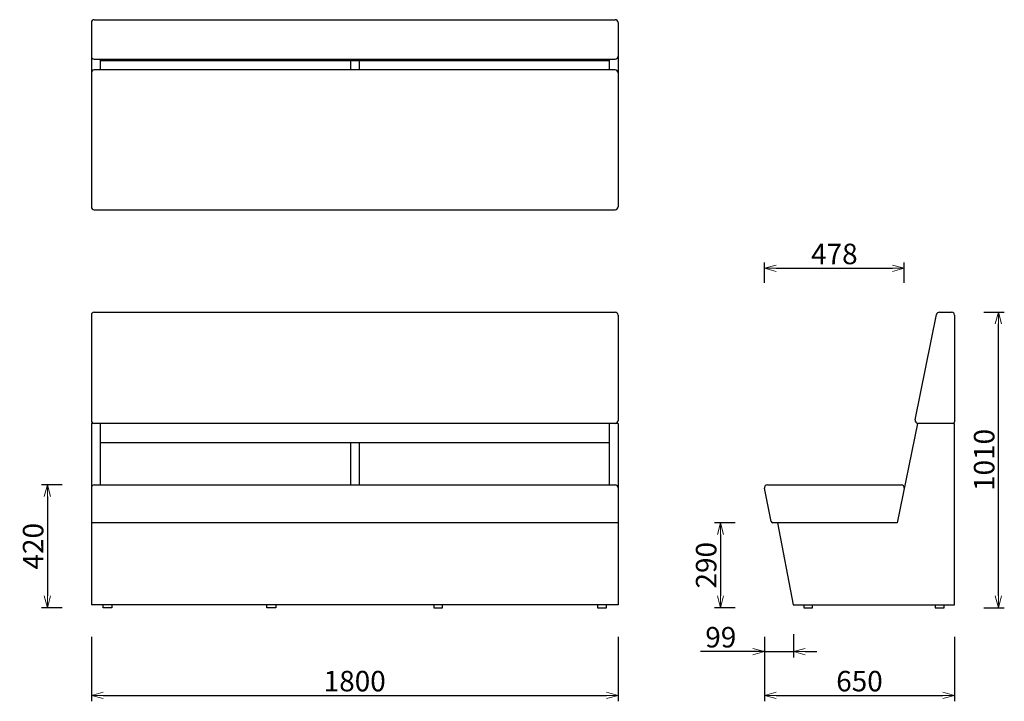
# Model space of a CAD drawing. Extents: x 37278 to 40643, y -6985 to -4655.
import ezdxf

# ---------------------------------------------------------------- set-up
doc = ezdxf.new("R2010")
doc.units = 0
doc.header["$LTSCALE"] = 0.5
doc.layers.get('0').update_dxf_attribs({"linetype": 'CONTINUOUS', "lineweight": 30})
doc.layers.get('Defpoints').update_dxf_attribs({"linetype": 'CONTINUOUS'})
doc.layers.add('1DIM', color=8, linetype='CONTINUOUS', lineweight=18)
doc.styles.get("Standard").update_dxf_attribs({"font": 'romans.shx', "bigfont": 'extfont2.shx'})
doc.dimstyles.new('NEWX10', dxfattribs={"dimtxt": 3.5, "dimasz": 2, "dimexe": 1, "dimexo": 0, "dimgap": 0.7, "dimtad": 1, "dimdsep": 46, "dimtxsty": 'STANDARD', "dimblk1": 'OPEN30', "dimblk2": 'OPEN30', "dimsah": 1, "dimcen": 0, "dimclrd": 256, "dimclre": 256, "dimclrt": 201, "dimadec": 1, "dimazin": 2, "dimtfac": 0.7, "dimtdec": 4, "dimtmove": 0, "dimatfit": 3, "dimldrblk": 'OPEN30', "dimfxl": 1, "dimtolj": 1, "dimarcsym": 0})

# ---------------------------------------------------------------- blocks, each defined once
blk = doc.blocks.new('_OPEN30')
at = {"color": 0, "linetype": 'ByBlock'}
for p, q in [((-1, 0.268), (0, 0)), ((0, 0), (-1, -0.268)), ((0, 0), (-1, 0))]:
    blk.add_line(p, q, dxfattribs=at)
blk = doc.blocks.new('*D277')
at = {"layer": '1DIM', "lineweight": -2}
for p, q in [((37523.1, -6764.8), (37523.1, -6984.8)), ((39323.1, -6764.8), (39323.1, -6984.8)), ((37563.1, -6964.8), (39283.1, -6964.8))]:
    blk.add_line(p, q, dxfattribs=at)
at = {"layer": 'Defpoints', "color": 0}
for p in [(37523.1, -6664.8), (39323.1, -6664.8), (39323.1, -6964.8)]:
    blk.add_point(p, dxfattribs=at)
at = {"layer": '1DIM', "lineweight": -2, "xscale": 40, "yscale": 40, "zscale": 40, "rotation": 180}
blk.add_blockref('_OPEN30', (37523.1, -6964.8), dxfattribs=at)
at = {"layer": '1DIM', "lineweight": -2, "xscale": 40, "yscale": 40, "zscale": 40}
blk.add_blockref('_OPEN30', (39323.1, -6964.8), dxfattribs=at)
at = {"layer": '1DIM', "color": 201, "insert": (38423.1, -6915.8), "char_height": 70, "attachment_point": 5}
blk.add_mtext('\\A1;1800 ', dxfattribs=at)
blk = doc.blocks.new('*D279')
at = {"layer": '1DIM', "lineweight": -2}
for p, q in [((37423.1, -6244.8), (37353.1, -6244.8)), ((37373.1, -6284.8), (37373.1, -6624.8)), ((37423.1, -6664.8), (37353.1, -6664.8))]:
    blk.add_line(p, q, dxfattribs=at)
at = {"layer": 'Defpoints', "color": 0}
for p in [(37523.1, -6244.8), (37373.1, -6664.8), (37523.1, -6664.8)]:
    blk.add_point(p, dxfattribs=at)
at = {"layer": '1DIM', "lineweight": -2, "xscale": 40, "yscale": 40, "zscale": 40}
for p, rotation in [((37373.1, -6244.8), 90), ((37373.1, -6664.8), 270)]:
    blk.add_blockref('_OPEN30', p, dxfattribs=dict(at, rotation=rotation))
at = {"layer": '1DIM', "color": 201, "insert": (37324.1, -6454.8), "char_height": 70, "attachment_point": 5, "rotation": 90}
blk.add_mtext('\\A1;420 ', dxfattribs=at)
blk = doc.blocks.new('*D280')
at = {"layer": '1DIM', "lineweight": -2}
for p, q in [((40573, -5654.8), (40643, -5654.8)), ((40623, -6624.8), (40623, -5694.8)), ((40573, -6664.8), (40643, -6664.8))]:
    blk.add_line(p, q, dxfattribs=at)
at = {"layer": 'Defpoints', "color": 0}
for p in [(40473, -5654.8), (40623, -5654.8), (40473, -6664.8)]:
    blk.add_point(p, dxfattribs=at)
at = {"layer": '1DIM', "lineweight": -2, "xscale": 40, "yscale": 40, "zscale": 40}
for p, rotation in [((40623, -5654.8), 90), ((40623, -6664.8), 270)]:
    blk.add_blockref('_OPEN30', p, dxfattribs=dict(at, rotation=rotation))
at = {"layer": '1DIM', "color": 201, "insert": (40574, -6159.8), "char_height": 70, "attachment_point": 5, "rotation": 90}
blk.add_mtext('\\A1;1010 ', dxfattribs=at)
blk = doc.blocks.new('*D281')
at = {"layer": '1DIM', "lineweight": -2}
for p, q in [((39823.1, -5554.8), (39823.1, -5484.8)), ((39863.1, -5504.8), (40261.2, -5504.8)), ((40301.2, -5554.8), (40301.2, -5484.8))]:
    blk.add_line(p, q, dxfattribs=at)
at = {"layer": 'Defpoints', "color": 0}
for p in [(40301.2, -5504.8), (39823.1, -5654.8), (40301.2, -5654.8)]:
    blk.add_point(p, dxfattribs=at)
at = {"layer": '1DIM', "lineweight": -2, "xscale": 40, "yscale": 40, "zscale": 40, "rotation": 180}
blk.add_blockref('_OPEN30', (39823.1, -5504.8), dxfattribs=at)
at = {"layer": '1DIM', "lineweight": -2, "xscale": 40, "yscale": 40, "zscale": 40}
blk.add_blockref('_OPEN30', (40301.2, -5504.8), dxfattribs=at)
at = {"layer": '1DIM', "color": 201, "insert": (40062.2, -5455.8), "char_height": 70, "attachment_point": 5}
blk.add_mtext('\\A1;478 ', dxfattribs=at)
blk = doc.blocks.new('*D288')
at = {"layer": '1DIM', "lineweight": -2}
for p, q in [((39823.1, -6764.8), (39823.1, -6984.8)), ((40473, -6764.8), (40473, -6984.8)), ((39863.1, -6964.8), (40433, -6964.8))]:
    blk.add_line(p, q, dxfattribs=at)
at = {"layer": 'Defpoints', "color": 0}
for p in [(39823.1, -6664.8), (40473, -6664.8), (40473, -6964.8)]:
    blk.add_point(p, dxfattribs=at)
at = {"layer": '1DIM', "lineweight": -2, "xscale": 40, "yscale": 40, "zscale": 40, "rotation": 180}
blk.add_blockref('_OPEN30', (39823.1, -6964.8), dxfattribs=at)
at = {"layer": '1DIM', "lineweight": -2, "xscale": 40, "yscale": 40, "zscale": 40}
blk.add_blockref('_OPEN30', (40473, -6964.8), dxfattribs=at)
at = {"layer": '1DIM', "color": 201, "insert": (40148, -6915.8), "char_height": 70, "attachment_point": 5}
blk.add_mtext('\\A1;650 ', dxfattribs=at)
blk = doc.blocks.new('*D289')
at = {"layer": '1DIM', "lineweight": -2}
for p, q in [((39922, -6754.8), (39922, -6834.8)), ((39823.1, -6764.8), (39823.1, -6834.8)), ((39823.1, -6814.8), (39605.1, -6814.8)), ((39783.1, -6814.8), (39743.1, -6814.8)), ((39823.1, -6814.8), (39922, -6814.8)), ((39962, -6814.8), (40002, -6814.8))]:
    blk.add_line(p, q, dxfattribs=at)
at = {"layer": 'Defpoints', "color": 0}
for p in [(39922, -6654.8), (39823.1, -6664.8), (39922, -6814.8)]:
    blk.add_point(p, dxfattribs=at)
at = {"layer": '1DIM', "lineweight": -2, "xscale": 40, "yscale": 40, "zscale": 40}
blk.add_blockref('_OPEN30', (39823.1, -6814.8), dxfattribs=at)
at = {"layer": '1DIM', "lineweight": -2, "xscale": 40, "yscale": 40, "zscale": 40, "rotation": 180}
blk.add_blockref('_OPEN30', (39922, -6814.8), dxfattribs=at)
at = {"layer": '1DIM', "color": 201, "insert": (39674.1, -6765.8), "char_height": 70, "attachment_point": 5}
blk.add_mtext('\\A1;99 ', dxfattribs=at)
blk = doc.blocks.new('*D290')
at = {"layer": '1DIM', "lineweight": -2}
for p, q in [((39723.1, -6374.8), (39653.1, -6374.8)), ((39673.1, -6414.8), (39673.1, -6624.8)), ((39723.1, -6664.8), (39653.1, -6664.8))]:
    blk.add_line(p, q, dxfattribs=at)
at = {"layer": 'Defpoints', "color": 0}
for p in [(39823.1, -6374.8), (39673.1, -6664.8), (39823.1, -6664.8)]:
    blk.add_point(p, dxfattribs=at)
at = {"layer": '1DIM', "lineweight": -2, "xscale": 40, "yscale": 40, "zscale": 40}
for p, rotation in [((39673.1, -6374.8), 90), ((39673.1, -6664.8), 270)]:
    blk.add_blockref('_OPEN30', p, dxfattribs=dict(at, rotation=rotation))
at = {"layer": '1DIM', "color": 201, "insert": (39624.1, -6519.8), "char_height": 70, "attachment_point": 5, "rotation": 90}
blk.add_mtext('\\A1;290 ', dxfattribs=at)

msp = doc.modelspace()

# ---------------------------------------------------------------- linework, layer by layer
at = {"lineweight": 25}
for p, q in [((37523.146, -4665.107), (37523.146, -5294.827)), ((37533.146, -4655.138), (39313.146, -4655.138)), ((39323.146, -4665.107), (39323.146, -5294.827)), ((37533.146, -4789.93), (39313.146, -4789.93)), ((37553.146, -4789.93), (37553.146, -4826.929)), ((39293.146, -4795.395), (37553.146, -4795.395)), ((38408.146, -4795.395), (38408.146, -4826.929)), ((38438.146, -4795.395), (38438.146, -4826.929)), ((39293.146, -4789.93), (39293.146, -4826.929)), ((39313.146, -4826.929), (37533.146, -4826.929)), ((37533.146, -5304.827), (39313.146, -5304.827)), ((37523.146, -5664.827), (37523.146, -6024.827)), ((37533.146, -5654.827), (39313.146, -5654.827)), ((39323.146, -5664.827), (39323.146, -6024.827)), ((40338.359, -6022.833), (40411.602, -5662.833)), ((40421.401, -5654.827), (40462.95, -5654.827)), ((40472.95, -5664.827), (40472.95, -6029.827)), ((39323.146, -6034.827), (37523.146, -6034.827)), ((37523.146, -6034.827), (37523.146, -6654.827)), ((37553.146, -6034.827), (37553.146, -6244.827)), ((39293.146, -6034.827), (39293.146, -6244.827)), ((39323.146, -6034.827), (39323.146, -6654.827)), ((40346.124, -6034.827), (40276.95, -6374.827)), ((40472.95, -6034.827), (40346.124, -6034.827)), ((40472.95, -6654.827), (40472.95, -6034.827)), ((39293.146, -6100.839), (37553.146, -6100.839)), ((38408.146, -6100.839), (38408.146, -6244.827)), ((38438.146, -6100.839), (38438.146, -6244.827)), ((37533.146, -6244.827), (39313.146, -6244.827)), ((39846.54, -6370.823), (39823.346, -6256.82)), ((39833.137, -6244.827), (40291.16, -6244.827)), ((39323.146, -6374.827), (37523.146, -6374.827)), ((40276.95, -6374.827), (39851.437, -6374.827)), ((39868.104, -6374.827), (39921.95, -6654.827)), ((39323.146, -6654.827), (37523.146, -6654.827)), ((37563.146, -6664.827), (37563.146, -6654.827)), ((37593.146, -6654.827), (37593.146, -6664.827)), ((38123.146, -6664.827), (38123.146, -6654.827)), ((38153.146, -6654.827), (38153.146, -6664.827)), ((38693.146, -6654.827), (38693.146, -6664.827)), ((38723.146, -6664.827), (38723.146, -6654.827)), ((39253.146, -6654.827), (39253.146, -6664.827)), ((39283.146, -6664.827), (39283.146, -6654.827)), ((39921.95, -6654.827), (40472.95, -6654.827)), ((39957.317, -6654.827), (39957.317, -6664.827)), ((39987.317, -6664.827), (39987.317, -6654.827)), ((40406.95, -6654.827), (40406.95, -6664.827)), ((40436.95, -6664.827), (40436.95, -6654.827)), ((37593.146, -6664.827), (37563.146, -6664.827)), ((38153.146, -6664.827), (38123.146, -6664.827)), ((38693.146, -6664.827), (38723.146, -6664.827)), ((39253.146, -6664.827), (39283.146, -6664.827)), ((39957.317, -6664.827), (39987.317, -6664.827)), ((40406.95, -6664.827), (40436.95, -6664.827))]:
    msp.add_line(p, q, dxfattribs=at)
for centre, radius, start, end in [((37533.146, -4665.138), 10, 90, 180), ((39313.146, -4665.138), 10, 0, 90), ((37533.146, -4779.93), 10, 180, 270), ((39313.146, -4779.93), 10, 270, 0), ((37533.146, -4836.929), 10, 90, 180), ((39313.146, -4836.929), 10, 0, 90), ((37533.146, -5294.827), 10, 180, 270), ((39313.146, -5294.827), 10, 270, 0), ((37533.146, -5664.827), 10, 90, 180), ((39313.146, -5664.827), 10, 0, 90), ((40421.401, -5664.827), 10, 90, 168.5), ((40462.95, -5664.827), 10, 0, 90), ((40348.158, -6024.827), 10, 168.5, 270), ((37533.146, -6024.827), 10, 180, 270), ((39313.146, -6024.827), 10, 270, 0), ((40467.95, -6029.827), 5, 270, 0), ((37533.146, -6254.827), 10, 90, 180), ((39313.146, -6254.827), 10, 0, 90), ((39833.146, -6254.827), 10, 90, 191.5), ((40291.16, -6254.827), 10, 348.5, 90), ((39851.44, -6369.827), 5, 191.5, 270)]:
    msp.add_arc(centre, radius, start, end, dxfattribs=at)

# ---------------------------------------------------------------- dimensions: what is measured, and where the dimension line sits
at = {"layer": '1DIM'}
for base, p1, p2, picture, middle in [((40301.16, -5504.827), (39823.146, -5654.827), (40301.16, -5654.827), '*D281', (40062.153, -5455.827)), ((39323.146, -6964.827), (37523.146, -6664.827), (39323.146, -6664.827), '*D277', (38423.146, -6915.827)), ((40472.95, -6964.827), (39823.146, -6664.827), (40472.95, -6664.827), '*D288', (40148.048, -6915.827))]:
    dim = msp.add_linear_dim(base=base, p1=p1, p2=p2, dimstyle='NEWX10', override={"dimscale": 20, "dimexo": 5, "dimdec": 0, "dimpost": ' '}, dxfattribs=at)
    dim.commit()
    dim.dimension.update_dxf_attribs({"geometry": picture, "text_midpoint": middle})
for base, p1, p2, override, picture, middle in [((40622.95, -5654.827), (40472.95, -6664.827), (40472.95, -5654.827), {"dimscale": 20, "dimexo": 5, "dimdec": 0, "dimpost": ' '}, '*D280', (40573.95, -6159.827)), ((37373.146, -6664.827), (37523.146, -6244.827), (37523.146, -6664.827), {"dimscale": 20, "dimexo": 5, "dimdec": 0, "dimpost": ' '}, '*D279', (37324.146, -6454.827)), ((39673.146, -6664.827), (39823.146, -6374.827), (39823.146, -6664.827), {"dimscale": 20, "dimexo": 5, "dimpost": ' '}, '*D290', (39624.146, -6519.827))]:
    dim = msp.add_linear_dim(base=base, p1=p1, p2=p2, angle=90, dimstyle='NEWX10', override=override, dxfattribs=at)
    dim.commit()
    dim.dimension.update_dxf_attribs({"geometry": picture, "text_midpoint": middle})
dim = msp.add_linear_dim(base=(39921.95, -6814.827), p1=(39823.146, -6664.827), p2=(39921.95, -6654.827), dimstyle='NEWX10', override={"dimscale": 20, "dimexo": 5, "dimdec": 0, "dimpost": ' '}, dxfattribs=at)
dim.commit()
dim.dimension.update_dxf_attribs({"geometry": '*D289', "text_midpoint": (39674.146, -6814.827), "dimtype": 160})

doc.saveas('drawing.dxf')
